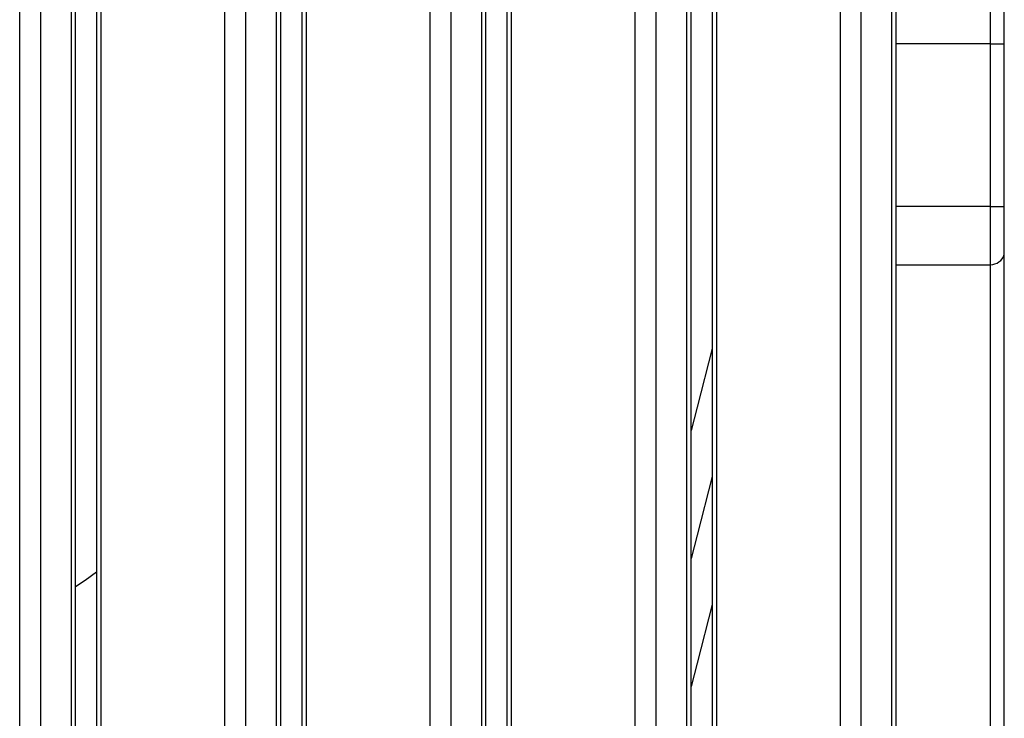
# Model space of a CAD drawing. Units: millimetres. Extents: x 4.4 to 23.1, y -4.3 to 14.5.
# Drawn here: x 19.2 to 19.6, y 10 to 10.2 of the extents above; entities that cross this region are included whole.
import ezdxf

# ---------------------------------------------------------------- set-up
doc = ezdxf.new("R2010")
doc.units = ezdxf.units.MM

# ---------------------------------------------------------------- blocks, each defined once
blk = doc.blocks.new('S111B OPSI B')
at = {"color": 7, "linetype": 'Continuous', "lineweight": 25}
for p, q in [((19.58154325439254, 8.286301824533323), (19.58154325439254, 10.68630182453478)), ((19.2446229437658, 9.82480182453571), (19.2446229437658, 10.60880182453536)), ((19.25169401157772, 10.60880182453536), (19.25169401157772, 9.82480182453571)), ((19.2623006132956, 9.82480182453571), (19.2623006132956, 10.60880182453536)), ((19.26376507939066, 9.82480182453571), (19.26376507939066, 10.60880182453536)), ((19.27093491768327, 10.60880182453536), (19.27093491768327, 9.82480182453571)), ((19.27239938377833, 10.60880182453536), (19.27239938377833, 9.82480182453571)), ((19.38502863753391, 9.82480182453571), (19.38502863753391, 10.60880182453536)), ((19.39209970534584, 10.60880182453536), (19.39209970534584, 9.82480182453571)), ((19.40270630706372, 9.82480182453571), (19.40270630706372, 10.60880182453536)), ((19.40417077315877, 9.82480182453571), (19.40417077315877, 10.60880182453536)), ((19.41134061145502, 10.60880182453536), (19.41134061145502, 9.82480182453571)), ((19.41280507755008, 10.60880182453536), (19.41280507755008, 9.82480182453571)), ((19.52543433130567, 9.82480182453571), (19.52543433130567, 10.60880182453536)), ((19.53250539911759, 10.60880182453536), (19.53250539911759, 9.82480182453571)), ((19.54311200083547, 9.82480182453571), (19.54311200083547, 10.60880182453536)), ((19.54457646693053, 9.82480182453571), (19.54457646693053, 10.60880182453536)), ((19.31482579064986, 9.839801822596085), (19.31482579064986, 10.59380182711891)), ((19.32189685846178, 10.59380182711891), (19.32189685846178, 9.839801821948525)), ((19.33250346017966, 9.839801821948525), (19.33250346017966, 10.59380182711891)), ((19.33396792627472, 9.8398018221377), (19.33396792627472, 10.59380182711891)), ((19.34113776457097, 10.59380182711891), (19.34113776457097, 9.8398018221377)), ((19.34260223066239, 10.59380182711891), (19.34260223066239, 9.839801822596085)), ((19.45523148442161, 9.839801822596085), (19.45523148442161, 10.59380182711891)), ((19.46230255223353, 10.59380182711891), (19.46230255223353, 9.839801821948525)), ((19.47290915395141, 9.839801821948525), (19.47290915395141, 10.59380182711891)), ((19.47437362004283, 9.8398018221377), (19.47437362004283, 10.59380182711891)), ((19.48154345833908, 10.59380182711891), (19.48154345833908, 9.8398018221377)), ((19.48300792443414, 10.59380182711891), (19.48300792443414, 9.839801822596085)), ((19.57679325439975, 10.2315675931676), (19.57679325439975, 10.25141827246978)), ((19.57679325439975, 10.17582043753271), (19.57679325439975, 10.2315675931676)), ((19.54457646693053, 10.15596355331206), (19.57679325439975, 10.15596355331206))]:
    blk.add_line(p, q, dxfattribs=at)
at = {"color": 8, "linetype": 'Continuous', "lineweight": 25}
for p, q in [((19.57679325439975, 10.2315675931676), (19.54457646693053, 10.2315675931676)), ((19.57679325439975, 10.17582043753271), (19.54457646693053, 10.17582043753271)), ((19.57679325439975, 10.15596355331206), (19.57679325439975, 10.17582043753271)), ((19.57679325439248, 9.924651920416975), (19.57679325439248, 10.15596355331206))]:
    blk.add_line(p, q, dxfattribs=at)
at = {"color": 7, "linetype": 'Continuous', "lineweight": 25, "flags": 128}
for points in [[(19.48154345833908, 10.1272260895056), (19.47647923846606, 10.10718828742381), (19.47437362004283, 10.09920687359761)], [(19.48154345833908, 10.08343804845197), (19.47647923846606, 10.06340024637018), (19.47437362004283, 10.05541883254398)], [(19.27093491768327, 10.05066284300108), (19.26700296640346, 10.04785424465069), (19.26376507939066, 10.0456808871603)], [(19.48154345833908, 10.03965000739833), (19.47647923846606, 10.01961220531655), (19.47437362004283, 10.01163079149035)]]:
    blk.add_lwpolyline(points, dxfattribs=at)
at = {"color": 8, "linetype": 'Continuous', "lineweight": 25}
for centre, radius, start, end in [((19.57776066956948, 10.50329263784431), 0.2717267668034588, 269.7960122809682, 270.7976142680447), ((19.57776066956948, 10.44754548204935), 0.2717267666415684, 269.7960122808481, 270.7976142685154)]:
    blk.add_arc(centre, radius, start, end, dxfattribs=at)
at = {"color": 7, "linetype": 'Continuous', "lineweight": 25}
blk.add_arc((19.57679325439975, 10.16096355331308), 0.005000000000002241, 270, 341.8051273846182, dxfattribs=at)

msp = doc.modelspace()

# ---------------------------------------------------------------- block references
msp.add_blockref('S111B OPSI B', (0, 0))

doc.saveas('drawing.dxf')
